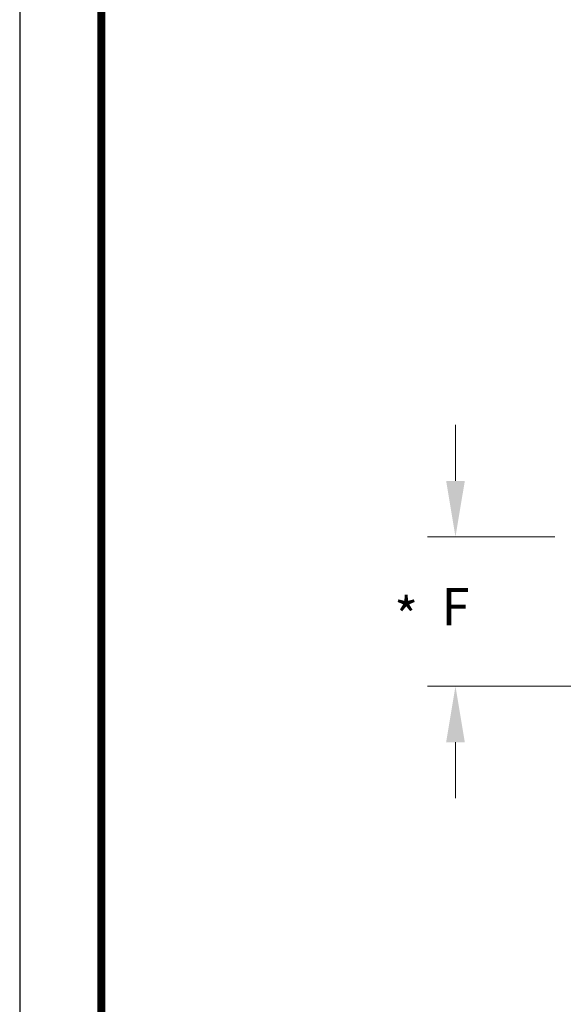
# Model space of a CAD drawing. Units: inches. Extents: x 0 to 84, y 0 to 63.
# Drawn here: x 0 to 7.3, y 10.5 to 23.7 of the extents above; entities that cross this region are included whole.
import ezdxf
from ezdxf.enums import TextEntityAlignment as Align

# ---------------------------------------------------------------- set-up
doc = ezdxf.new("R2010")
doc.units = ezdxf.units.IN
doc.header["$MEASUREMENT"] = 0
doc.layers.get('0').update_dxf_attribs({"linetype": 'CONTINUOUS'})
for name, color, linetype in [('ATTRIBUTES', 7, 'CONTINUOUS'), ('BORDER', 5, 'CONTINUOUS'), ('DIM', 1, 'CONTINUOUS')]:
    doc.layers.add(name, color=color, linetype=linetype)
doc.layers.add('OUTER BORDER', color=3, linetype='CONTINUOUS', plot=False)
doc.styles.add('Arial', font='ARIALNB.TTF')
doc.styles.add('ROMANS', font='romans.shx', dxfattribs={"width": 0.8})

# ---------------------------------------------------------------- blocks, each defined once
blk = doc.blocks.new('_FILLED')
at = {"color": 0, "linetype": 'ByBlock'}
blk.add_solid([(0, 0), (-1, 0.167), (-1, -0.167)], dxfattribs=at)
blk = doc.blocks.new('Wilden_C_size_03-01-12')
at = {"layer": 'BORDER', "const_width": 0.03}
blk.add_lwpolyline([(0.3125, 0.2775), (0.3125, 17.1255), (22.6125, 17.1255), (22.6125, 0.2775), (0.3125, 0.2775)], dxfattribs=at)
at = {"layer": 'OUTER BORDER'}
blk.add_lwpolyline([(0, 0), (24, 0), (24, 18), (0, 18)], close=True, dxfattribs=at)
at = {"layer": 'ATTRIBUTES', "style": 'ROMANS'}
for tag, height, p in [('XXXXX', 0.18, (19.8687, 1.53)), ('XXX', 0.18, (19.8687, 1.215)), ('XX-XXX', 0.1875, (21.4312, 0.4588)), ('X', 0.1875, (22.425, 0.4588))]:
    blk.add_attdef(tag, text='', height=height, dxfattribs=at).set_placement(p, align=Align.MIDDLE)
for tag, p in [('.01', (16.4081, 1.1)), ('.005', (16.405, 0.8482)), ('XX/XX/XX', (19.709, 0.8461)), ('X-XXX', (21.2115, 0.8289)), ('1/2%%D', (16.4258, 0.5995)), ('XX/XX/XX', (19.709, 0.5961)), ('X/X', (15.2627, 0.3491)), ('XX/XX/XX', (19.709, 0.3461)), ('XOFX', (16.4293, 0.349))]:
    blk.add_attdef(tag, p, '', height=0.1, dxfattribs=at)
blk = doc.blocks.new('S42')
at = {"layer": 'DIM', "color": 101, "style": 'ROMANS'}
blk.add_text('*', height=0.125, dxfattribs=at).set_placement((0, 0), align=Align.MIDDLE_CENTER)

msp = doc.modelspace()

# ---------------------------------------------------------------- linework, layer by layer
at = {"lineweight": 0}
for p, q in [((5.84038, 17.52689), (5.84038, 18.27689)), ((7.17051, 16.77689), (5.46538, 16.77689)), ((14.50426, 14.77689), (5.46538, 14.77689)), ((5.84038, 14.02689), (5.84038, 13.27689))]:
    msp.add_line(p, q, dxfattribs=at)

# ---------------------------------------------------------------- block references
at = {"lineweight": 0, "xscale": 3.5, "yscale": 3.5, "zscale": 3.5}
msp.add_blockref('Wilden_C_size_03-01-12', (0, 0), dxfattribs=at)
at = {"lineweight": 0, "xscale": 0.75, "yscale": 0.75, "zscale": 0.75}
for p, rotation in [((5.84038, 16.77689), 270), ((5.84038, 14.77689), 90)]:
    msp.add_blockref('_FILLED', p, dxfattribs=dict(at, rotation=rotation))
at = {"xscale": 4, "yscale": 4, "zscale": 4}
msp.add_blockref('S42', (5.18027, 15.70976), dxfattribs=at)

# ---------------------------------------------------------------- texts
at = {"lineweight": 0, "insert": (5.84038, 15.77689), "char_height": 0.5, "width": 1, "attachment_point": 5, "style": 'Arial'}
msp.add_mtext('F', dxfattribs=at)

doc.saveas('drawing.dxf')
